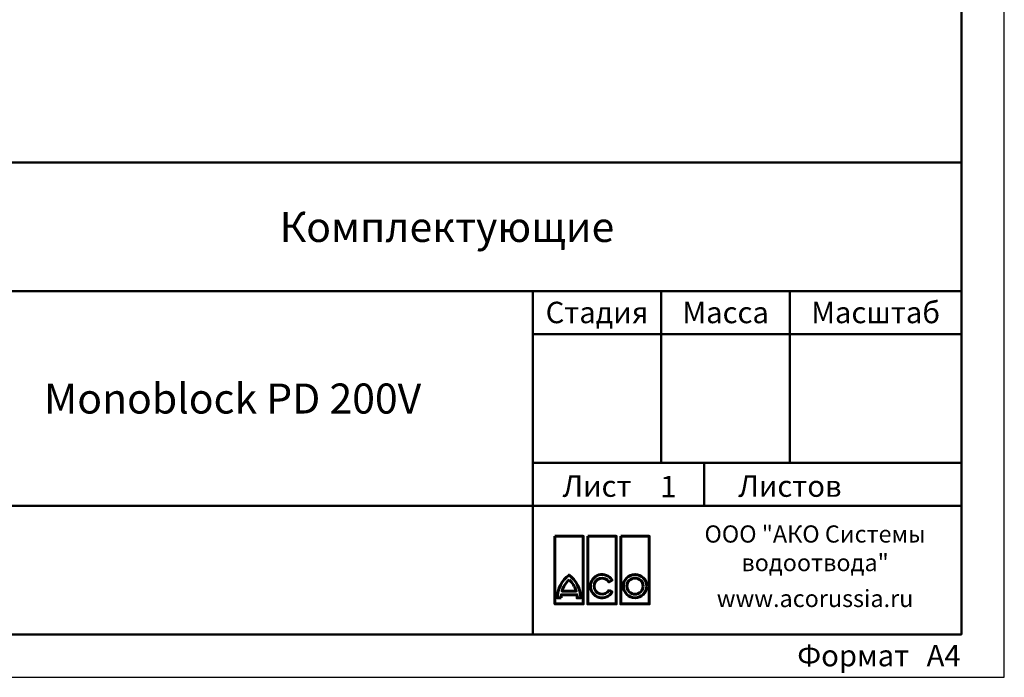
# Model space of a CAD drawing. Units: millimetres. Extents: x -4608 to 6717, y 6063 to 12042.
# Drawn here: x 5569 to 6717, y 9018 to 9785 of the extents above; entities that cross this region are included whole.
import ezdxf
from ezdxf.enums import TextEntityAlignment as Align

# ---------------------------------------------------------------- set-up
doc = ezdxf.new("R2010")
doc.units = ezdxf.units.MM
doc.header["$LTSCALE"] = 2.2
doc.layers.add('ACO drain', color=7, linetype='Continuous')
doc.layers.add('Viditelná tenká (ISO)', color=7, linetype='Continuous', lineweight=9)
doc.styles.get("Standard").update_dxf_attribs({"font": 'tahoma.ttf'})

# ---------------------------------------------------------------- blocks, each defined once
blk = doc.blocks.new('А4')
at = {"layer": 'ACO drain', "lineweight": 50}
blk.add_lwpolyline([(-3357.9, 15515.4), (-1507.9, 15515.4), (-1507.9, 12645.4), (-3357.9, 12645.4)], close=True, dxfattribs=at)
at = {"layer": 'Defpoints'}
blk.add_lwpolyline([(-1457.9, 12595.4), (-1457.9, 15565.4), (-3557.9, 15565.4), (-3557.9, 12595.4)], close=True, dxfattribs=at)
blk = doc.blocks.new('для изделий')
at = {"layer": 'ACO drain', "lineweight": 50}
for p, q in [((-185, 40), (0, 40)), ((-50, 40), (-50, 0)), ((-35, 40), (-35, 20)), ((-20, 40), (-20, 20)), ((-50, 35), (0, 35)), ((-50, 20), (0, 20)), ((-30, 20), (-30, 15)), ((-120, 15), (0, 15))]:
    blk.add_line(p, q, dxfattribs=at)
blk.add_lwpolyline([(0, 0), (-185, 0), (-185, 55), (0, 55)], close=True, dxfattribs=at)
at = {"layer": 'ACO drain', "color": 1, "lineweight": 60}
for points in [[(-47.42, 11.44), (-47.42, 3.56), (-44.1, 3.56), (-44.1, 11.44)], [(-43.58, 11.44), (-43.58, 3.56), (-40.25, 3.56), (-40.25, 11.44)], [(-39.73, 11.44), (-39.73, 3.56), (-36.4, 3.56), (-36.4, 11.44)]]:
    blk.add_lwpolyline(points, close=True, dxfattribs=at)
for points in [[(-46.7, 4.25, -0.032324), (-46.67, 4.63), (-44.85, 4.63, -0.032324), (-44.82, 4.25), (-44.4, 4.25, 0.23696), (-45.76, 6.92, 0.23696), (-47.12, 4.25)], [(-41.1, 5.16, -3.664441), (-41.11, 6.11), (-40.75, 6.32, 3.685001), (-40.74, 4.95)], [(-45.76, 6.38, -0.136992), (-44.93, 5.05), (-46.58, 5.05, -0.136992)]]:
    blk.add_lwpolyline(points, format="xyb", close=True, dxfattribs=at)
for radius in [1.36, 0.94]:
    blk.add_circle((-38.07, 5.63), radius, dxfattribs=at)
at = {"layer": 'ACO drain'}
for s, p in [('Масштаб', (-10, 35.5)), ('Стадия', (-42.5, 35.5)), ('Масса', (-27.5, 35.5)), ('Лист', (-42.5, 15.26)), ('Листов', (-20, 15.26)), ('Формат', (-12.62, -4.5))]:
    blk.add_text(s, height=2.5, dxfattribs=at).set_placement(p, align=Align.BOTTOM_CENTER)
at = {"layer": 'ACO drain', "color": 7, "insert": (-17.07, 10.04), "char_height": 2, "attachment_point": 5}
blk.add_mtext_dynamic_manual_height_columns('ООО "АКО Системы водоотвода"', width=34.1301, gutter_width=12.5, heights=[0], dxfattribs=at)
at = {"layer": 'ACO drain', "color": 5, "insert": (-17.07, 4.19), "char_height": 2, "attachment_point": 5}
blk.add_mtext_dynamic_manual_height_columns('www.acorussia.ru', width=34.1301, gutter_width=12.5, heights=[0], dxfattribs=at)

msp = doc.modelspace()

# ---------------------------------------------------------------- block references
at = {"layer": 'ACO drain', "xscale": 10, "yscale": 10, "zscale": 10}
msp.add_blockref('для изделий', (6667.225278, 9068.471013), dxfattribs=at)
at = {"layer": 'Viditelná tenká (ISO)'}
msp.add_blockref('А4', (8175.125707, -3576.907436), dxfattribs=at)

# ---------------------------------------------------------------- texts
at = {"layer": 'ACO drain'}
msp.add_text('А4', height=25, dxfattribs=at).set_placement((6646.464163, 9023.471013), align=Align.BOTTOM_CENTER)
at = {"layer": 'ACO drain', "color": 6, "char_height": 35, "attachment_point": 5}
for s, width, insert in [('{\\fArial|b0|i0|c204|p34;\\C0;Комплектующие}', 784.49719211, (6067.225278, 9543.471013)), ('Monoblock PD 200V', 654.05805915, (5817.225278, 9343.471013))]:
    msp.add_mtext_dynamic_manual_height_columns(s, width=width, gutter_width=12.5, heights=[0], dxfattribs=dict(at, insert=insert))
at = {"layer": 'ACO drain', "color": 2, "insert": (6325.34469, 9240.791647), "char_height": 25, "attachment_point": 5}
msp.add_mtext_dynamic_manual_height_columns('1', width=14.84582862, gutter_width=12.5, heights=[2.469908], dxfattribs=at)

doc.saveas('drawing.dxf')
